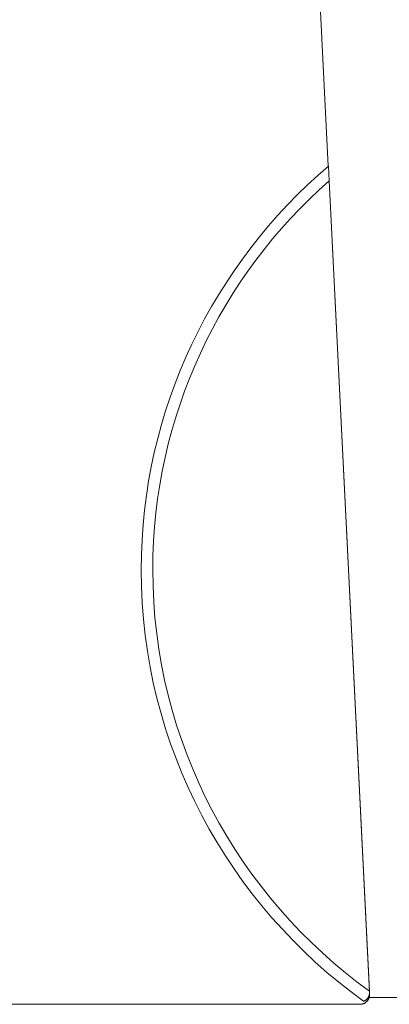
# Model space of a CAD drawing. Units: millimetres. Extents: x 0 to 7430, y 0 to 5253.
# Drawn here: x 5221 to 5297, y 3128 to 3333 of the extents above; entities that cross this region are included whole.
import ezdxf

# ---------------------------------------------------------------- set-up
doc = ezdxf.new("R2010")
doc.units = ezdxf.units.MM
doc.header["$MEASUREMENT"] = 0
doc.layers.add('2DVýkres$viditelné$čáry', color=7, linetype='Continuous', true_color=0x000000)

msp = doc.modelspace()

# ---------------------------------------------------------------- linework, layer by layer
at = {"layer": '2DVýkres$viditelné$čáry', "color": 251, "lineweight": 20, "true_color": 0x696969}
for p, q in [((5284.8, 3302.29), (5278.55, 3427.8)), ((5284.82, 3302.31), (5282.61, 3300.38)), ((5284.97, 3299.28), (5284.82, 3302.31)), ((5282.61, 3300.38), (5280.46, 3298.39)), ((5284.97, 3299.28), (5282.89, 3297.39)), ((5293.32, 3131.14), (5284.95, 3299.26)), ((5284.97, 3299.28), (5293.35, 3130.97)), ((5280.46, 3298.39), (5278.36, 3296.34)), ((5282.89, 3297.39), (5280.86, 3295.45)), ((5278.36, 3296.34), (5276.32, 3294.25)), ((5280.86, 3295.45), (5278.88, 3293.46)), ((5276.32, 3294.25), (5274.33, 3292.1)), ((5278.88, 3293.46), (5276.95, 3291.42)), ((5274.33, 3292.1), (5272.4, 3289.9)), ((5276.95, 3291.42), (5275.07, 3289.33)), ((5272.4, 3289.9), (5270.53, 3287.65)), ((5275.07, 3289.33), (5273.25, 3287.2)), ((5270.53, 3287.65), (5268.71, 3285.35)), ((5273.25, 3287.2), (5271.49, 3285.02)), ((5268.71, 3285.35), (5266.96, 3283)), ((5271.49, 3285.02), (5269.78, 3282.79)), ((5266.96, 3283), (5265.27, 3280.61)), ((5269.78, 3282.79), (5268.13, 3280.52)), ((5265.27, 3280.61), (5263.64, 3278.17)), ((5268.13, 3280.52), (5266.53, 3278.21)), ((5266.53, 3278.21), (5265, 3275.85)), ((5263.64, 3278.17), (5262.07, 3275.69)), ((5262.07, 3275.69), (5260.57, 3273.16)), ((5265, 3275.85), (5263.52, 3273.46)), ((5260.57, 3273.16), (5259.14, 3270.6)), ((5263.52, 3273.46), (5262.11, 3271.02)), ((5259.14, 3270.6), (5257.77, 3267.99)), ((5262.11, 3271.02), (5260.76, 3268.55)), ((5257.77, 3267.99), (5256.47, 3265.34)), ((5260.76, 3268.55), (5259.47, 3266.03)), ((5259.47, 3266.03), (5258.25, 3263.48)), ((5256.47, 3265.34), (5255.25, 3262.66)), ((5255.25, 3262.66), (5254.09, 3259.94)), ((5258.25, 3263.48), (5257.1, 3260.9)), ((5254.09, 3259.94), (5253, 3257.18)), ((5257.1, 3260.9), (5256.01, 3258.28)), ((5256.01, 3258.28), (5254.99, 3255.62)), ((5253, 3257.18), (5251.99, 3254.38)), ((5251.99, 3254.38), (5251.05, 3251.56)), ((5254.99, 3255.62), (5254.03, 3252.94)), ((5254.03, 3252.94), (5253.15, 3250.22)), ((5251.05, 3251.56), (5250.19, 3248.7)), ((5253.15, 3250.22), (5252.34, 3247.47)), ((5250.19, 3248.7), (5249.4, 3245.8)), ((5249.4, 3245.8), (5248.69, 3242.88)), ((5252.34, 3247.47), (5251.6, 3244.7)), ((5251.6, 3244.7), (5250.93, 3241.89)), ((5248.69, 3242.88), (5248.06, 3239.93)), ((5250.93, 3241.89), (5250.34, 3239.06)), ((5248.06, 3239.93), (5247.51, 3236.95)), ((5250.34, 3239.06), (5249.83, 3236.2)), ((5247.51, 3236.95), (5247.05, 3233.95)), ((5249.83, 3236.2), (5249.39, 3233.31)), ((5247.05, 3233.95), (5246.66, 3230.92)), ((5249.39, 3233.31), (5249.03, 3230.41)), ((5246.66, 3230.92), (5246.36, 3227.86)), ((5249.03, 3230.41), (5248.74, 3227.48)), ((5246.36, 3227.86), (5246.14, 3224.78)), ((5248.74, 3227.48), (5248.54, 3224.52)), ((5246.14, 3224.78), (5246.01, 3221.68)), ((5248.54, 3224.52), (5248.41, 3221.55)), ((5246.01, 3221.68), (5245.97, 3218.55)), ((5248.41, 3221.55), (5248.37, 3218.55)), ((5245.97, 3218.55), (5246.02, 3215.12)), ((5248.37, 3218.55), (5248.43, 3215.21)), ((5246.02, 3215.12), (5246.18, 3211.72)), ((5248.43, 3215.21), (5248.58, 3211.88)), ((5246.18, 3211.72), (5246.44, 3208.34)), ((5248.58, 3211.88), (5248.83, 3208.58)), ((5246.44, 3208.34), (5246.8, 3204.99)), ((5248.83, 3208.58), (5249.19, 3205.32)), ((5246.8, 3204.99), (5247.27, 3201.67)), ((5249.19, 3205.32), (5249.64, 3202.08)), ((5247.27, 3201.67), (5247.83, 3198.39)), ((5249.64, 3202.08), (5250.19, 3198.87)), ((5250.19, 3198.87), (5250.83, 3195.69)), ((5247.83, 3198.39), (5248.49, 3195.13)), ((5248.49, 3195.13), (5249.25, 3191.91)), ((5250.83, 3195.69), (5251.57, 3192.55)), ((5251.57, 3192.55), (5252.39, 3189.44)), ((5249.25, 3191.91), (5250.1, 3188.73)), ((5250.1, 3188.73), (5251.04, 3185.59)), ((5252.39, 3189.44), (5253.31, 3186.37)), ((5253.31, 3186.37), (5254.32, 3183.34)), ((5251.04, 3185.59), (5252.07, 3182.48)), ((5252.07, 3182.48), (5253.2, 3179.42)), ((5254.32, 3183.34), (5255.41, 3180.34)), ((5255.41, 3180.34), (5256.59, 3177.39)), ((5253.2, 3179.42), (5254.41, 3176.39)), ((5254.41, 3176.39), (5255.71, 3173.42)), ((5256.59, 3177.39), (5257.86, 3174.48)), ((5257.86, 3174.48), (5259.21, 3171.62)), ((5255.71, 3173.42), (5257.09, 3170.48)), ((5257.09, 3170.48), (5258.56, 3167.6)), ((5259.21, 3171.62), (5260.64, 3168.8)), ((5260.64, 3168.8), (5262.14, 3166.03)), ((5258.56, 3167.6), (5260.11, 3164.76)), ((5262.14, 3166.03), (5263.73, 3163.31)), ((5260.11, 3164.76), (5261.73, 3161.97)), ((5261.73, 3161.97), (5263.44, 3159.24)), ((5263.73, 3163.31), (5265.39, 3160.64)), ((5265.39, 3160.64), (5267.13, 3158.01)), ((5263.44, 3159.24), (5265.23, 3156.56)), ((5267.13, 3158.01), (5268.95, 3155.45)), ((5265.23, 3156.56), (5267.09, 3153.93)), ((5267.09, 3153.93), (5269.02, 3151.36)), ((5268.95, 3155.45), (5270.83, 3152.93)), ((5270.83, 3152.93), (5272.79, 3150.48)), ((5269.02, 3151.36), (5271.03, 3148.84)), ((5272.79, 3150.48), (5274.81, 3148.08)), ((5271.03, 3148.84), (5273.11, 3146.39)), ((5274.81, 3148.08), (5276.9, 3145.74)), ((5273.11, 3146.39), (5275.26, 3144)), ((5276.9, 3145.74), (5279.06, 3143.46)), ((5275.26, 3144), (5277.47, 3141.66)), ((5279.06, 3143.46), (5281.29, 3141.24)), ((5277.47, 3141.66), (5279.76, 3139.4)), ((5279.76, 3139.4), (5282.1, 3137.19)), ((5281.29, 3141.24), (5283.57, 3139.08)), ((5283.57, 3139.08), (5285.92, 3137)), ((5282.1, 3137.19), (5284.51, 3135.06)), ((5285.92, 3137), (5288.33, 3134.97)), ((5284.51, 3135.06), (5286.99, 3132.99)), ((5288.33, 3134.97), (5290.8, 3133.02)), ((5286.99, 3132.99), (5289.52, 3130.99)), ((5290.8, 3133.02), (5293.33, 3131.13)), ((5293.34, 3130.87), (5293.33, 3131.13)), ((5289.52, 3130.99), (5292.11, 3129.07)), ((5292.11, 3129.07), (5292.17, 3129.09)), ((5292.17, 3129.09), (5292.23, 3129.12)), ((5292.23, 3129.12), (5292.29, 3129.14)), ((5292.29, 3129.14), (5292.35, 3129.17)), ((5292.35, 3129.17), (5292.4, 3129.21)), ((5292.4, 3129.21), (5292.46, 3129.24)), ((5292.46, 3129.24), (5292.51, 3129.27)), ((5292.51, 3129.27), (5292.56, 3129.31)), ((5292.56, 3129.31), (5292.62, 3129.35)), ((5292.62, 3129.35), (5292.67, 3129.39)), ((5292.67, 3129.39), (5292.71, 3129.43)), ((5292.71, 3129.43), (5292.76, 3129.48)), ((5292.76, 3129.48), (5292.81, 3129.52)), ((5292.83, 3129.08), (5292.78, 3129.03)), ((5292.81, 3129.52), (5292.85, 3129.57)), ((5292.88, 3129.13), (5292.83, 3129.08)), ((5292.85, 3129.57), (5292.89, 3129.62)), ((5292.92, 3129.19), (5292.88, 3129.13)), ((5292.89, 3129.62), (5292.93, 3129.67)), ((5292.96, 3129.24), (5292.92, 3129.19)), ((5292.93, 3129.67), (5292.97, 3129.72)), ((5293, 3129.3), (5292.96, 3129.24)), ((5292.97, 3129.72), (5293.01, 3129.77)), ((5293.04, 3129.36), (5293, 3129.3)), ((5293.01, 3129.77), (5293.05, 3129.83)), ((5293.08, 3129.41), (5293.04, 3129.36)), ((5293.05, 3129.83), (5293.08, 3129.88)), ((5293.08, 3129.88), (5293.11, 3129.94)), ((5293.11, 3129.47), (5293.08, 3129.41)), ((5293.11, 3129.94), (5293.14, 3130)), ((5293.14, 3129.54), (5293.11, 3129.47)), ((5293.14, 3130), (5293.17, 3130.06)), ((5293.17, 3129.6), (5293.14, 3129.54)), ((5293.17, 3130.06), (5293.19, 3130.12)), ((5293.2, 3129.66), (5293.17, 3129.6)), ((5293.19, 3130.12), (5293.22, 3130.18)), ((5293.23, 3129.73), (5293.2, 3129.66)), ((5293.22, 3130.18), (5293.24, 3130.24)), ((5293.25, 3129.79), (5293.23, 3129.73)), ((5293.24, 3130.24), (5293.26, 3130.3)), ((5293.27, 3129.86), (5293.25, 3129.79)), ((5293.26, 3130.3), (5293.28, 3130.36)), ((5293.29, 3129.93), (5293.27, 3129.86)), ((5293.27, 3129.85), (5301.63, 3129.85)), ((5293.28, 3130.36), (5293.29, 3130.42)), ((5293.29, 3130.42), (5293.31, 3130.49)), ((5293.31, 3129.99), (5293.29, 3129.93)), ((5293.31, 3130.49), (5293.32, 3130.55)), ((5293.32, 3130.06), (5293.31, 3129.99)), ((5293.32, 3130.55), (5293.33, 3130.61)), ((5293.33, 3130.13), (5293.32, 3130.06)), ((5293.33, 3130.68), (5293.34, 3130.74)), ((5293.33, 3130.61), (5293.33, 3130.68)), ((5293.34, 3130.2), (5293.33, 3130.13)), ((5293.34, 3130.81), (5293.34, 3130.87)), ((5293.34, 3130.74), (5293.34, 3130.81)), ((5293.35, 3130.5), (5293.34, 3130.77)), ((5293.35, 3130.27), (5293.34, 3130.2)), ((5293.35, 3130.97), (5293.35, 3130.5)), ((5293.35, 3130.5), (5293.35, 3130.41)), ((5293.35, 3130.41), (5293.35, 3130.34)), ((5293.35, 3130.34), (5293.35, 3130.27)), ((5171.73, 3128.43), (5291.35, 3128.43)), ((5291.42, 3128.43), (5291.35, 3128.43)), ((5291.49, 3128.44), (5291.42, 3128.43)), ((5291.56, 3128.44), (5291.49, 3128.44)), ((5291.63, 3128.45), (5291.56, 3128.44)), ((5291.7, 3128.46), (5291.63, 3128.45)), ((5291.76, 3128.47), (5291.7, 3128.46)), ((5291.83, 3128.49), (5291.76, 3128.47)), ((5291.9, 3128.51), (5291.83, 3128.49)), ((5291.97, 3128.53), (5291.9, 3128.51)), ((5292.03, 3128.55), (5291.97, 3128.53)), ((5292.1, 3128.57), (5292.03, 3128.55)), ((5292.16, 3128.6), (5292.1, 3128.57)), ((5292.22, 3128.63), (5292.16, 3128.6)), ((5292.29, 3128.66), (5292.22, 3128.63)), ((5292.35, 3128.69), (5292.29, 3128.66)), ((5292.41, 3128.73), (5292.35, 3128.69)), ((5292.46, 3128.76), (5292.41, 3128.73)), ((5292.52, 3128.8), (5292.46, 3128.76)), ((5292.58, 3128.85), (5292.52, 3128.8)), ((5292.63, 3128.89), (5292.58, 3128.85)), ((5292.68, 3128.93), (5292.63, 3128.89)), ((5292.74, 3128.98), (5292.68, 3128.93)), ((5292.78, 3129.03), (5292.74, 3128.98))]:
    msp.add_line(p, q, dxfattribs=at)

doc.saveas('drawing.dxf')
